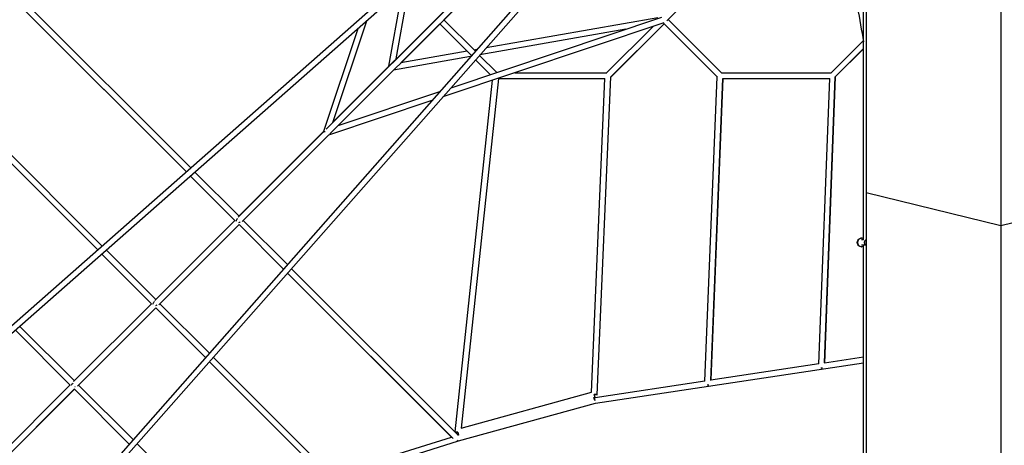
# Model space of a CAD drawing. Units: millimetres. Extents: x -23468 to 2108, y -12834 to 13735.
# Drawn here: x -18892 to -15383, y 2113 to 3630 of the extents above; entities that cross this region are included whole.
import ezdxf

# ---------------------------------------------------------------- set-up
doc = ezdxf.new("R2010")
doc.units = ezdxf.units.MM
doc.header["$LTSCALE"] = 20
doc.layers.add('2d', color=230, linetype='Continuous')

msp = doc.modelspace()

# ---------------------------------------------------------------- linework, layer by layer
at = {"layer": '2d'}
for p, q in [((-15682.1, 5390.9), (-20651.4, 1014.2)), ((-15668.3, 5375.1), (-20614.4, 1018.8)), ((-15633, 5342), (-20009.7, 372.3)), ((-15648.9, 5355.7), (-20005.1, 409.3)), ((-15395.5, 4773.9), (-15395.5, 897.5)), ((-17110.3, 3928.6), (-17799.3, 3239.7)), ((-17094.1, 3915.1), (-17785.8, 3223.5)), ((-17775.3, 3265.1), (-17205.2, 3835.1)), ((-16390.9, 3819.7), (-16585.4, 3625.3)), ((-15874.8, 3824.2), (-15874.8, 930.5)), ((-17575.8, 3464.6), (-17527.8, 3737.3)), ((-17550, 3490.4), (-17508.1, 3728.2)), ((-18876.5, 3695.8), (-18281.9, 3101.2)), ((-18888.5, 3678.1), (-18297.7, 3087.2)), ((-18297.7, 3087.2), (-18881.8, 3671.4)), ((-17326.1, 3683.1), (-17379.7, 3629.5)), ((-17776, 3263), (-17654.1, 3626.1)), ((-17394.5, 3614.7), (-17533.4, 3475.8)), ((-17394.6, 3614.7), (-17281.7, 3501.8)), ((-17394.6, 3614.7), (-17281.7, 3501.8)), ((-16595.7, 3619), (-17383.2, 3354.8)), ((-17379.7, 3629.6), (-17267.8, 3517.6)), ((-16604.7, 3638.2), (-17355.5, 3386.2)), ((-16617, 3637), (-17229.5, 3529.3)), ((-16785.5, 3425.1), (-16595.3, 3615.4)), ((-16785, 3425.7), (-16595.3, 3615.4)), ((-16598.1, 3618.2), (-16404.8, 3424.9)), ((-16598.1, 3618.2), (-16406.1, 3426.2)), ((-16595.3, 3615.4), (-16406.1, 3426.1)), ((-16595.3, 3615.4), (-16406.1, 3426.1)), ((-16580.4, 3630.2), (-16390.3, 3440.1)), ((-17809.4, 3229.5), (-17685.6, 3598.4)), ((-16731.7, 3595.5), (-17251.7, 3504)), ((-16800.2, 3440.1), (-16634.3, 3606.1)), ((-16000.2, 3440.1), (-15884.9, 3555.4)), ((-17297.2, 3517.4), (-17533.5, 3475.8)), ((-17262.6, 3523.5), (-17272, 3521.8)), ((-15986.2, 3424.5), (-15884.1, 3526.6)), ((-15985.1, 3425.6), (-15884.1, 3526.6)), ((-15985.1, 3425.6), (-15884.1, 3526.5)), ((-15985.1, 3425.6), (-15884.1, 3526.5)), ((-17284.8, 3498.2), (-17559.3, 3449.9)), ((-17266.8, 3486.9), (-17213.7, 3433.8)), ((-17266.8, 3486.9), (-17213.7, 3433.8)), ((-17252.9, 3502.7), (-17191.4, 3441.2)), ((-17559.3, 3449.9), (-17758.2, 3251.1)), ((-17127, 3440.7), (-16799.6, 3440.7)), ((-16390.9, 3440.7), (-15999.6, 3440.7)), ((-17207.6, 3413.7), (-17340.9, 2160.1)), ((-17185.8, 3419.7), (-17318.4, 2173.2)), ((-17185.8, 3419.7), (-16806.2, 3419.7)), ((-16854.1, 2301.5), (-16806.2, 3419.7)), ((-16833.4, 2293), (-16785, 3425.7)), ((-16449.7, 2341.6), (-16406.1, 3426.2)), ((-16428.6, 2343.8), (-16385.3, 3419.7)), ((-16385.3, 3419.7), (-16428.6, 2345.8)), ((-16386.4, 3419.7), (-16005, 3419.7)), ((-16385.3, 3419.7), (-16006.3, 3419.7)), ((-16006.3, 3419.7), (-16044.4, 2402.7)), ((-15985.1, 3425.6), (-16023.3, 2404.9)), ((-16023.2, 2407), (-15985.1, 3425.6)), ((-17395.2, 3372.9), (-17758.3, 3251)), ((-17422.9, 3341.4), (-17791.6, 3217.7)), ((-19017.9, 3243.2), (-18597.7, 2823)), ((-17809.3, 3229.7), (-18112.7, 2926.3)), ((-18105.9, 2934.5), (-17808.6, 3231.8)), ((-19030.1, 3225.7), (-18613.5, 2809.1)), ((-18613.5, 2809.1), (-19024, 3219.6)), ((-17791.6, 3217.7), (-18098.8, 2910.5)), ((-17791.5, 3217.7), (-18095, 2914.3)), ((-18282.8, 3072.4), (-18124.7, 2914.3)), ((-18124.7, 2914.3), (-18282.8, 3072.3)), ((-18267, 3086.3), (-18109.9, 2929.1)), ((-15395.5, 2894.8), (-15874.8, 3012.3)), ((-14916.1, 3012.3), (-15395.5, 2894.8)), ((-18124.6, 2914.4), (-18409.6, 2629.4)), ((-18095, 2914.3), (-17937.7, 2756.9)), ((-18109.4, 2899.9), (-18395.7, 2613.6)), ((-18109.9, 2899.4), (-18392, 2617.3)), ((-17951.6, 2741.1), (-18109.9, 2899.4)), ((-18109.9, 2899.4), (-17951.6, 2741.1)), ((-15892.3, 2850.7), (-15891.6, 2850.7)), ((-15891.9, 2845.7), (-15884.1, 2845.7)), ((-15875.2, 2845.7), (-15874.8, 2845.7)), ((-18582.8, 2808.1), (-18406.9, 2632.2)), ((-15892.3, 2820.6), (-15891.6, 2820.6)), ((-15882.4, 2825.6), (-15891.9, 2825.6)), ((-15874.8, 2825.6), (-15882.4, 2825.6)), ((-18598.6, 2794.2), (-18421.7, 2617.3)), ((-18421.7, 2617.3), (-18598.6, 2794.2)), ((-17922.8, 2742), (-17328.9, 2148.2)), ((-17352.7, 2142.2), (-17936.7, 2726.2)), ((-17936.7, 2726.2), (-17347.2, 2136.7)), ((-18421.5, 2617.5), (-18699.4, 2339.6)), ((-18406.3, 2603), (-18685.6, 2323.8)), ((-18406.9, 2602.4), (-18681.9, 2327.4)), ((-18406.9, 2602.5), (-18229.7, 2425.3)), ((-18229.7, 2425.3), (-18406.9, 2602.4)), ((-18392, 2617.3), (-18215.8, 2441.1)), ((-18891.1, 2536.6), (-18696.8, 2342.2)), ((-18906.9, 2522.7), (-18711.6, 2327.4)), ((-18711.6, 2327.4), (-18906.9, 2522.7)), ((-18200.9, 2426.2), (-17781.6, 2006.8)), ((-16023.2, 2407), (-15884.1, 2428.1)), ((-17804.5, 2000.1), (-18214.8, 2410.4)), ((-18214.8, 2410.4), (-17799.6, 1995.1)), ((-16840.1, 2262.3), (-15884.1, 2406.8)), ((-16428.6, 2345.8), (-16044.3, 2403.8)), ((-18711.2, 2327.8), (-18996.2, 2042.8)), ((-18681.9, 2327.4), (-18487.3, 2132.8)), ((-16841.2, 2283.4), (-16449.7, 2342.6)), ((-18695.8, 2313.5), (-18982.4, 2026.9)), ((-18696.8, 2312.5), (-18978.9, 2030.4)), ((-18501.2, 2117), (-18696.8, 2312.5)), ((-18696.8, 2312.5), (-18501.2, 2117)), ((-17318.4, 2173.2), (-16854.1, 2301.5)), ((-16845, 2282.3), (-16843.8, 2282.6)), ((-16842.3, 2272.6), (-16845, 2282.5)), ((-16841.1, 2283.4), (-16843.9, 2293.5)), ((-16843.8, 2282.8), (-16842.3, 2272.6)), ((-16842.3, 2272.6), (-16843.8, 2282.6)), ((-17327.3, 2128.2), (-16840.1, 2262.3)), ((-17782.7, 2007.9), (-17352.7, 2142.2)), ((-17330.5, 2159), (-17327.8, 2149.3)), ((-17327.9, 2149.8), (-17330.5, 2159)), ((-17330, 2149.2), (-17327.9, 2149.8)), ((-18472.4, 2117.9), (-18205.9, 1851.4)), ((-17779.4, 1986.9), (-17327.3, 2128.2))]:
    msp.add_line(p, q, dxfattribs=at)
at = {"layer": '2d', "extrusion": (0, 0, -1)}
for centre, major_axis, ratio, start_param, end_param in [((-17799.4, 3226.1), (-9.95, 3.34), 0.367244, 6.160377, 7.382899), ((-18110.6, 2915), (-7.42, -7.42), 0.70712, 0.627709, 1.788073), ((-18098.5, 2927.1), (-7.42, 7.42), 0.628407, 5.840655, 6.283044), ((-18110.6, 2915), (7.42, 7.42), 0.707093, 1.699195, 2.263402), ((-15892.3, 2835.7), (0, -15), 0.970811, 0, 3.141593), ((-15872.7, 2835.7), (0, -10), 0.707107, 0.299882, 2.841711), ((-18407.6, 2618), (-7.42, -7.42), 0.70712, 0.689853, 1.80108), ((-18407.6, 2618), (7.42, 7.42), 0.707093, 1.703859, 2.16471), ((-18697.5, 2328.1), (-7.42, -7.42), 0.70712, 0.802252, 1.81904), ((-18697.5, 2328.1), (7.42, 7.42), 0.707093, 1.761737, 1.939522), ((-16843.9, 2293.5), (-10.5, 0.4), 0.000027, 1.570795, 4.712373), ((-17330.5, 2159), (-10.4, 1.1), 0.000027, 4.712386, 7.853979)]:
    msp.add_ellipse(centre, major_axis=major_axis, ratio=ratio, start_param=start_param, end_param=end_param, dxfattribs=at)
at = {"layer": '2d'}
for centre, major_axis, ratio, start_param, end_param in [((-18098.5, 2927.1), (-7.42, 7.42), 0.493188, 0, 0.442514), ((-15891.6, 2835.7), (0, 15), 0.970811, 5.744657, 9.963306), ((-16034.2, 2393.9), (-10.5, 0.4), 0.47889, 1.379708, 1.96675), ((-16439.6, 2332.6), (-10.5, 0.4), 0.457844, 1.383167, 1.959059), ((-17332.8, 2137.1), (-7.42, -7.42), 0.707093, 0.981255, 1.436102)]:
    msp.add_ellipse(centre, major_axis=major_axis, ratio=ratio, start_param=start_param, end_param=end_param, dxfattribs=at)
for points, knots in [([(-15884.1, 2845.6), (-15884.1, 2898.4), (-15884.1, 2951.1), (-15884.1, 3086.6), (-15884.1, 3169.2), (-15884.1, 3333.6), (-15884.1, 3415.4), (-15884.1, 3578.2), (-15884.1, 3659.2), (-15884.1, 3769), (-15884.1, 3798.2), (-15884.1, 3827.4)], [199.749146, 199.749146, 199.749146, 199.749146, 216.069701, 216.069701, 241.828171, 241.828171, 267.586641, 267.586641, 293.34511, 293.34511, 302.716975, 302.716975, 302.716975, 302.716975]), ([(-15874.8, 2825.8), (-15874.8, 2825.8), (-15874.9, 2825.8), (-15875.9, 2826.1), (-15876.7, 2826.6), (-15878.3, 2828.1), (-15879, 2829), (-15880, 2831.2), (-15880.4, 2832.4), (-15880.7, 2835), (-15880.7, 2836.3), (-15880.4, 2838.9), (-15880, 2840.1), (-15879, 2842.3), (-15878.3, 2843.2), (-15876.8, 2844.7), (-15875.9, 2845.2), (-15874.9, 2845.5), (-15874.9, 2845.5), (-15874.8, 2845.5)], [80.461272, 80.461272, 80.461272, 80.461272, 80.696729, 80.696729, 84.613553, 84.613553, 88.530428, 88.530428, 92.447367, 92.447367, 96.364368, 96.364368, 100.281418, 100.281418, 104.198504, 104.198504, 108.115631, 108.115631, 108.395918, 108.395918, 108.395918, 108.395918]), ([(-15884.1, 1845.7), (-15884.1, 1895.3), (-15884.1, 1944.9), (-15884.1, 2079.5), (-15884.1, 2164.4), (-15884.1, 2333.7), (-15884.1, 2418.1), (-15884.1, 2586.4), (-15884.1, 2670.3), (-15884.1, 2777.8), (-15884.1, 2801.7), (-15884.1, 2825.6)], [98.034607, 98.034607, 98.034607, 98.034607, 113.035821, 113.035821, 138.794291, 138.794291, 164.552761, 164.552761, 190.311231, 190.311231, 197.69237, 197.69237, 197.69237, 197.69237])]:
    msp.add_open_spline(points, degree=3, knots=knots, dxfattribs=at)
msp.add_open_spline([(-15927.8, 3794.3), (-15913.3, 3713.4), (-15898.7, 3632.2), (-15884.1, 3550.5)], degree=3, dxfattribs=at)

doc.saveas('drawing.dxf')
